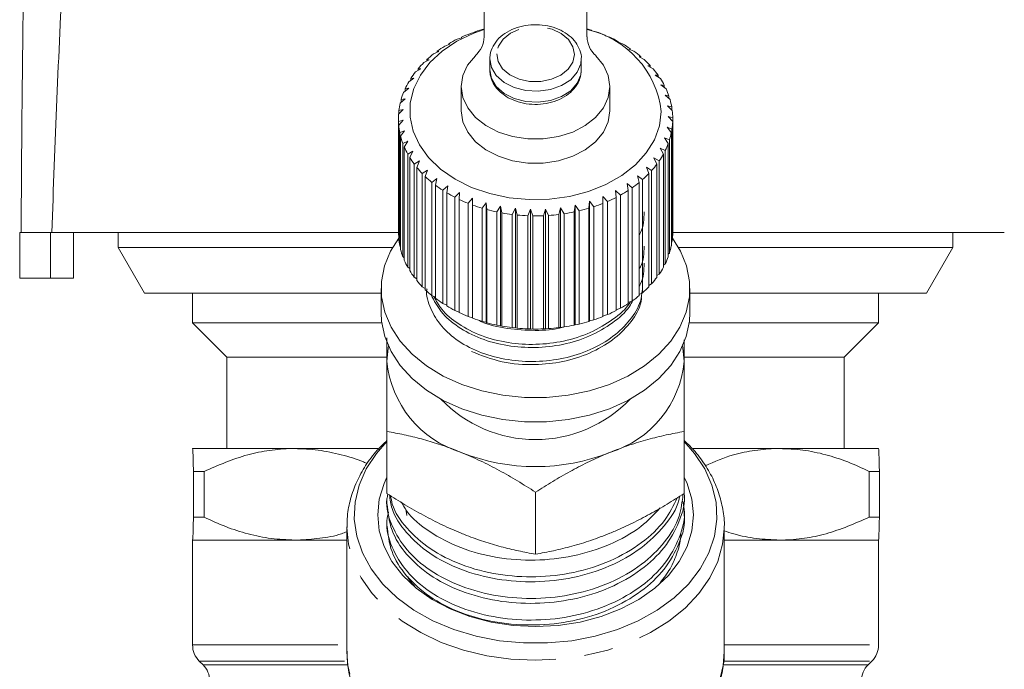
# Model space of a CAD drawing. Units: millimetres. Extents: x -43 to 594, y 5 to 330.
# Drawn here: x -43 to 0, y 246 to 274 of the extents above; entities that cross this region are included whole.
import ezdxf

# ---------------------------------------------------------------- set-up
doc = ezdxf.new("R2010")
doc.units = ezdxf.units.MM
doc.linetypes.add('PHANTOM', pattern=[12.7, 6.35, -1.27, 1.27, -1.27, 1.27, -1.27])

msp = doc.modelspace()

# ---------------------------------------------------------------- linework, layer by layer
at = {"color": 7, "linetype": 'Continuous', "lineweight": 15}
for p, q in [((-22.495, 273.511), (-22.495, 283.706)), ((-17.995, 283.706), (-17.995, 273.511)), ((-23.472, 273.467), (-23.678, 273.397)), ((-23.487, 273.488), (-23.472, 273.467)), ((-23.487, 273.462), (-23.487, 273.488)), ((-22.901, 273.705), (-23.094, 273.651)), ((-22.89, 273.726), (-22.901, 273.705)), ((-17.784, 273.773), (-17.804, 273.793)), ((-17.596, 273.725), (-17.784, 273.773)), ((-17.201, 273.551), (-17.195, 273.571)), ((-16.999, 273.486), (-17.201, 273.551)), ((-17.195, 273.571), (-17.195, 273.548)), ((-24, 273.185), (-24.216, 273.098)), ((-24.041, 273.203), (-24, 273.185)), ((-24.041, 273.168), (-24.041, 273.203)), ((-16.658, 273.282), (-16.626, 273.302)), ((-16.445, 273.201), (-16.658, 273.282)), ((-16.626, 273.302), (-16.626, 273.27)), ((-24.479, 272.862), (-24.703, 272.757)), ((-24.546, 272.876), (-24.479, 272.862)), ((-24.546, 272.83), (-24.546, 272.876)), ((-16.162, 272.972), (-16.104, 272.988)), ((-15.94, 272.874), (-16.162, 272.972)), ((-16.104, 272.988), (-16.104, 272.946)), ((-15.719, 272.624), (-15.636, 272.634)), ((-15.492, 272.508), (-15.719, 272.624)), ((-15.636, 272.634), (-15.636, 272.581)), ((-24.903, 272.502), (-25.132, 272.379)), ((-24.995, 272.51), (-24.903, 272.502)), ((-24.995, 272.453), (-24.995, 272.51)), ((-22.245, 272.534), (-22.245, 272.053)), ((-18.245, 272.053), (-18.245, 272.534)), ((-15.335, 272.243), (-15.228, 272.245)), ((-15.106, 272.108), (-15.335, 272.243)), ((-15.228, 272.245), (-15.228, 272.18)), ((-25.267, 272.111), (-25.497, 271.969)), ((-25.382, 272.11), (-25.267, 272.111)), ((-25.382, 272.04), (-25.382, 272.11)), ((-15.015, 271.833), (-14.885, 271.825)), ((-14.786, 271.679), (-15.015, 271.833)), ((-14.885, 271.825), (-14.885, 271.746)), ((-25.565, 271.692), (-25.793, 271.533)), ((-25.702, 271.682), (-25.565, 271.692)), ((-25.702, 271.597), (-25.702, 271.682)), ((-23.495, 271.332), (-23.495, 270.271)), ((-16.995, 270.271), (-16.995, 271.332)), ((-14.763, 271.4), (-14.613, 271.381)), ((-14.538, 271.228), (-14.763, 271.4)), ((-14.613, 271.381), (-14.613, 271.285)), ((-25.793, 271.253), (-26.017, 271.075)), ((-25.95, 271.23), (-25.793, 271.253)), ((-25.95, 271.128), (-25.95, 271.23)), ((-14.583, 270.949), (-14.414, 270.918)), ((-14.364, 270.759), (-14.583, 270.949)), ((-14.414, 270.918), (-14.414, 270.802)), ((-25.95, 270.798), (-26.166, 270.602)), ((-26.125, 270.762), (-25.95, 270.798)), ((-26.125, 270.639), (-26.125, 270.762)), ((-14.476, 270.487), (-14.29, 270.441)), ((-14.266, 270.28), (-14.476, 270.487)), ((-14.29, 270.441), (-14.29, 270.303)), ((-26.032, 270.333), (-26.238, 270.12)), ((-26.222, 270.282), (-26.032, 270.333)), ((-26.222, 270.136), (-26.222, 270.282)), ((-14.445, 270.019), (-14.245, 269.958)), ((-14.247, 269.795), (-14.445, 270.019)), ((-26.245, 269.918), (-26.245, 264.968)), ((-26.242, 269.798), (-26.038, 269.865)), ((-26.242, 264.848), (-26.242, 269.798)), ((-26.038, 269.865), (-26.231, 269.636)), ((-26.231, 269.636), (-26.231, 264.686)), ((-14.247, 264.846), (-14.247, 269.795)), ((-14.245, 269.958), (-14.245, 265.008)), ((-26.184, 269.315), (-25.969, 269.399)), ((-26.184, 264.366), (-26.184, 269.315)), ((-25.969, 269.399), (-26.147, 269.155)), ((-26.147, 269.155), (-26.147, 264.205)), ((-14.489, 269.552), (-14.278, 269.474)), ((-14.306, 269.313), (-14.489, 269.552)), ((-14.306, 264.363), (-14.306, 269.313)), ((-14.278, 269.474), (-14.278, 264.524)), ((-26.048, 268.841), (-25.825, 268.942)), ((-26.048, 263.891), (-26.048, 268.841)), ((-25.825, 268.942), (-25.985, 268.684)), ((-14.608, 269.091), (-14.388, 268.996)), ((-14.442, 268.838), (-14.608, 269.091)), ((-14.442, 263.888), (-14.442, 268.838)), ((-14.388, 268.996), (-14.388, 264.046)), ((-25.985, 268.684), (-25.985, 263.735)), ((-25.836, 268.38), (-25.609, 268.5)), ((-25.836, 263.43), (-25.836, 268.38)), ((-25.609, 268.5), (-25.749, 268.23)), ((-14.801, 268.643), (-14.575, 268.53)), ((-14.654, 268.377), (-14.801, 268.643)), ((-14.654, 263.428), (-14.654, 268.377)), ((-14.575, 268.53), (-14.575, 263.58)), ((-25.749, 268.23), (-25.749, 263.28)), ((-25.552, 267.939), (-25.322, 268.077)), ((-25.552, 262.989), (-25.552, 267.939)), ((-25.322, 268.077), (-25.441, 267.797)), ((-15.065, 268.214), (-14.836, 268.082)), ((-14.939, 267.937), (-15.065, 268.214)), ((-14.939, 262.987), (-14.939, 267.937)), ((-14.836, 268.082), (-14.836, 263.132)), ((-25.441, 267.797), (-25.441, 262.847)), ((-25.199, 267.524), (-24.97, 267.681)), ((-25.199, 262.574), (-25.199, 267.524)), ((-24.97, 267.681), (-25.065, 267.392)), ((-15.791, 267.432), (-15.564, 267.263)), ((-15.711, 267.138), (-15.791, 267.432)), ((-15.396, 267.808), (-15.167, 267.658)), ((-15.293, 267.522), (-15.396, 267.808)), ((-15.293, 262.572), (-15.293, 267.522)), ((-15.167, 267.658), (-15.167, 262.708)), ((-25.065, 267.392), (-25.065, 262.442)), ((-24.78, 267.141), (-24.556, 267.316)), ((-24.78, 262.191), (-24.78, 267.141)), ((-24.556, 267.316), (-24.627, 267.02)), ((-24.627, 267.02), (-24.627, 262.07)), ((-24.303, 266.793), (-24.085, 266.986)), ((-24.085, 266.986), (-24.131, 266.685)), ((-16.243, 267.09), (-16.023, 266.903)), ((-16.189, 266.791), (-16.243, 267.09)), ((-15.711, 262.189), (-15.711, 267.138)), ((-15.564, 267.263), (-15.564, 262.313)), ((-24.303, 261.843), (-24.303, 266.793)), ((-24.131, 266.685), (-24.131, 261.736)), ((-23.773, 266.486), (-23.565, 266.697)), ((-23.565, 266.697), (-23.585, 266.393)), ((-16.748, 266.787), (-16.536, 266.583)), ((-16.719, 266.485), (-16.748, 266.787)), ((-16.536, 266.583), (-16.536, 261.633)), ((-16.189, 261.841), (-16.189, 266.791)), ((-16.023, 266.903), (-16.023, 261.953)), ((-23.773, 261.537), (-23.773, 266.486)), ((-23.585, 266.393), (-23.585, 261.444)), ((-23.197, 266.224), (-23.001, 266.451)), ((-23.197, 261.274), (-23.197, 266.224)), ((-23.001, 266.451), (-22.995, 266.147)), ((-23.001, 261.218), (-23.001, 266.451)), ((-22.995, 266.147), (-22.995, 261.197)), ((-22.582, 266.01), (-22.401, 266.252)), ((-22.401, 266.252), (-22.369, 265.95)), ((-22.401, 261.02), (-22.401, 266.252)), ((-18.556, 265.847), (-18.506, 266.147)), ((-18.506, 266.147), (-18.337, 265.895)), ((-18.506, 260.914), (-18.506, 266.147)), ((-17.911, 266.009), (-17.887, 266.312)), ((-17.887, 266.312), (-17.701, 266.075)), ((-17.887, 261.08), (-17.887, 266.312)), ((-17.298, 266.527), (-17.098, 266.305)), ((-17.296, 266.223), (-17.298, 266.527)), ((-17.296, 261.273), (-17.296, 266.223)), ((-17.098, 266.305), (-17.098, 261.356)), ((-16.719, 261.535), (-16.719, 266.485)), ((-22.582, 261.061), (-22.582, 266.01)), ((-22.369, 265.95), (-22.369, 261)), ((-21.937, 265.847), (-21.774, 266.103)), ((-21.937, 260.898), (-21.937, 265.847)), ((-21.774, 266.103), (-21.715, 265.805)), ((-21.774, 260.871), (-21.774, 266.103)), ((-21.715, 265.805), (-21.715, 260.855)), ((-21.27, 265.738), (-21.126, 266.006)), ((-21.27, 260.788), (-21.27, 265.738)), ((-21.126, 266.006), (-21.043, 265.713)), ((-21.126, 260.773), (-21.126, 266.006)), ((-21.043, 265.713), (-21.043, 260.763)), ((-20.589, 265.682), (-20.467, 265.961)), ((-20.589, 260.732), (-20.589, 265.682)), ((-20.467, 265.961), (-20.36, 265.676)), ((-20.467, 260.728), (-20.467, 265.961)), ((-19.904, 265.682), (-19.805, 265.97)), ((-19.904, 260.732), (-19.904, 265.682)), ((-19.805, 265.97), (-19.675, 265.694)), ((-19.805, 260.737), (-19.805, 265.97)), ((-19.675, 265.694), (-19.675, 260.745)), ((-19.223, 265.737), (-19.148, 266.032)), ((-19.223, 260.787), (-19.223, 265.737)), ((-19.148, 266.032), (-18.998, 265.768)), ((-19.148, 260.799), (-19.148, 266.032)), ((-18.998, 265.768), (-18.998, 260.818)), ((-18.556, 260.897), (-18.556, 265.847)), ((-18.337, 265.895), (-18.337, 260.946)), ((-17.911, 261.06), (-17.911, 266.009)), ((-17.701, 266.075), (-17.701, 261.126)), ((-20.36, 265.676), (-20.36, 260.726)), ((-42.805, 264.949), (-42.805, 262.949)), ((-41.458, 264.949), (-42.805, 264.949)), ((-41.884, 264.953), (-41.745, 264.954)), ((-41.458, 264.949), (-26.245, 264.949)), ((-41.458, 262.949), (-41.458, 264.949)), ((-41.458, 264.949), (-41.458, 264.949)), ((-40.458, 262.949), (-40.458, 264.949)), ((-38.495, 264.949), (-38.495, 264.299)), ((-26.231, 264.837), (-26.242, 264.848)), ((-14.295, 264.949), (0.255, 264.949)), ((-14.245, 265.008), (-14.247, 265.005)), ((-1.995, 264.299), (-1.995, 264.949)), ((-14.278, 264.524), (-14.306, 264.497)), ((-38.495, 264.299), (-37.34, 262.299)), ((-26.493, 264.299), (-38.495, 264.299)), ((-26.147, 264.331), (-26.184, 264.366)), ((-14.388, 264.046), (-14.442, 264)), ((-1.995, 264.299), (-13.996, 264.299)), ((-3.149, 262.299), (-1.995, 264.299)), ((-25.985, 263.84), (-26.048, 263.891)), ((-14.575, 263.58), (-14.654, 263.521)), ((-25.749, 263.368), (-25.836, 263.43)), ((-14.836, 263.132), (-14.939, 263.064)), ((-41.458, 262.949), (-42.805, 262.949)), ((-40.458, 262.949), (-41.458, 262.949)), ((-25.441, 262.92), (-25.552, 262.989)), ((-15.167, 262.708), (-15.293, 262.635)), ((-26.995, 262.299), (-37.34, 262.299)), ((-35.245, 262.299), (-35.245, 260.999)), ((-26.995, 262.493), (-26.995, 261.433)), ((-25.065, 262.501), (-25.199, 262.574)), ((-15.564, 262.313), (-15.711, 262.24)), ((-13.495, 261.433), (-13.495, 262.493)), ((-3.149, 262.299), (-13.495, 262.299)), ((-5.245, 260.999), (-5.245, 262.299)), ((-24.627, 262.117), (-24.78, 262.191)), ((-24.131, 261.772), (-24.303, 261.843)), ((-16.023, 261.953), (-16.189, 261.881)), ((-23.585, 261.471), (-23.773, 261.537)), ((-16.536, 261.633), (-16.719, 261.565)), ((-35.245, 260.999), (-33.745, 259.499)), ((-26.967, 260.999), (-35.245, 260.999)), ((-23.001, 261.218), (-23.197, 261.274)), ((-22.995, 261.197), (-23.001, 261.218)), ((-22.401, 261.02), (-22.582, 261.061)), ((-22.369, 261), (-22.401, 261.02)), ((-18.337, 260.946), (-18.506, 260.914)), ((-17.887, 261.08), (-17.911, 261.06)), ((-17.701, 261.126), (-17.887, 261.08)), ((-17.098, 261.356), (-17.296, 261.295)), ((-5.245, 260.999), (-13.523, 260.999)), ((-6.745, 259.499), (-5.245, 260.999)), ((-21.774, 260.871), (-21.937, 260.898)), ((-21.715, 260.855), (-21.774, 260.871)), ((-21.126, 260.773), (-21.27, 260.788)), ((-21.043, 260.763), (-21.126, 260.773)), ((-20.467, 260.728), (-20.589, 260.732)), ((-20.36, 260.726), (-20.467, 260.728)), ((-19.805, 260.737), (-19.904, 260.732)), ((-19.675, 260.745), (-19.805, 260.737)), ((-19.148, 260.799), (-19.223, 260.787)), ((-18.998, 260.818), (-19.148, 260.799)), ((-18.506, 260.914), (-18.556, 260.897)), ((-33.745, 259.499), (-33.745, 255.499)), ((-26.777, 259.499), (-33.745, 259.499)), ((-6.745, 259.499), (-13.719, 259.499)), ((-6.745, 255.499), (-6.745, 259.499)), ((-26.745, 253.533), (-26.745, 256.247)), ((-13.745, 253.533), (-13.745, 256.247)), ((-35.245, 255.499), (-35.245, 255.498)), ((-35.244, 255.499), (-35.245, 255.494)), ((-30.78, 255.499), (-35.244, 255.499)), ((-27.126, 255.499), (-30.78, 255.499)), ((-9.568, 255.499), (-13.359, 255.499)), ((-5.245, 255.499), (-9.568, 255.499)), ((-5.244, 255.498), (-5.245, 255.499)), ((-34.743, 254.499), (-35.207, 254.499)), ((-35.207, 252.499), (-35.207, 254.499)), ((-34.743, 254.499), (-34.743, 252.499)), ((-5.657, 252.499), (-5.657, 254.499)), ((-5.208, 254.499), (-5.657, 254.499)), ((-5.208, 254.499), (-5.208, 252.499)), ((-26.745, 253.307), (-26.745, 253.092)), ((-20.245, 250.879), (-20.245, 253.593)), ((-13.745, 252.619), (-13.745, 252.834)), ((-34.743, 252.499), (-35.207, 252.499)), ((-26.745, 252.361), (-26.745, 252.146)), ((-5.208, 252.499), (-5.657, 252.499)), ((-28.495, 252.076), (-28.495, 246.609)), ((-11.995, 252.076), (-11.996, 251.983)), ((-11.995, 246.609), (-11.995, 252.076)), ((-35.245, 251.503), (-35.244, 251.499)), ((-35.245, 251.499), (-35.245, 246.913)), ((-35.245, 251.499), (-35.245, 251.499)), ((-35.245, 251.499), (-28.495, 251.499)), ((-30.78, 251.499), (-35.244, 251.499)), ((-28.495, 251.499), (-30.78, 251.499)), ((-11.995, 251.499), (-5.245, 251.499)), ((-9.568, 251.499), (-11.995, 251.499)), ((-5.245, 251.499), (-9.568, 251.499)), ((-5.245, 246.913), (-5.245, 251.499)), ((-5.245, 251.499), (-5.244, 251.499)), ((-34.952, 246.206), (-34.787, 246.042)), ((-5.702, 246.042), (-5.537, 246.206))]:
    msp.add_line(p, q, dxfattribs=at)
at = {"color": 8, "linetype": 'PHANTOM', "lineweight": 0}
for p, q in [((-25.925, 252.843), (-25.872, 252.578)), ((-35.245, 246.913), (-28.495, 246.913)), ((-11.995, 246.913), (-5.245, 246.913)), ((-34.952, 246.206), (-28.515, 246.206)), ((-34.787, 246.042), (-28.486, 246.042)), ((-12.002, 246.042), (-5.702, 246.042)), ((-11.99, 246.206), (-5.537, 246.206))]:
    msp.add_line(p, q, dxfattribs=at)
at = {"color": 8, "linetype": 'PHANTOM', "lineweight": 0, "flags": 128}
for points in [[(-21.945, 272.758), (-21.88, 272.419), (-21.684, 272.106), (-21.37, 271.845), (-20.966, 271.658), (-20.503, 271.558), (-20.019, 271.555), (-19.553, 271.648), (-19.144, 271.83), (-18.823, 272.087), (-18.618, 272.396), (-18.545, 272.735), (-18.609, 273.074), (-18.806, 273.386), (-19.119, 273.647), (-19.523, 273.835), (-19.986, 273.934), (-20.47, 273.938), (-20.936, 273.845), (-21.345, 273.662), (-21.666, 273.406), (-21.871, 273.096), (-21.945, 272.758)], [(-22.244, 272.548), (-22.176, 272.166), (-21.963, 271.811), (-21.624, 271.51), (-21.182, 271.285), (-20.671, 271.152), (-20.128, 271.122), (-19.593, 271.197), (-19.107, 271.371), (-18.706, 271.631), (-18.418, 271.958), (-18.266, 272.328), (-18.245, 272.545)], [(-22.244, 272.067), (-22.176, 271.685), (-21.963, 271.33), (-21.624, 271.029), (-21.182, 270.804), (-20.671, 270.671), (-20.128, 270.641), (-19.593, 270.716), (-19.107, 270.89), (-18.706, 271.15), (-18.418, 271.477), (-18.266, 271.847), (-18.245, 272.053)], [(-20.245, 246.242), (-21.321, 246.292), (-22.38, 246.441), (-23.402, 246.686), (-24.37, 247.024), (-25.267, 247.448), (-26.078, 247.951), (-26.79, 248.525), (-27.389, 249.159), (-27.867, 249.844), (-28.213, 250.566), (-28.424, 251.315), (-28.494, 252.047)], [(-11.996, 251.983), (-12.065, 251.315), (-12.276, 250.566), (-12.623, 249.844), (-13.1, 249.159), (-13.699, 248.525), (-14.411, 247.951), (-15.222, 247.448), (-16.12, 247.024), (-17.087, 246.686), (-18.109, 246.441), (-19.168, 246.292), (-20.245, 246.242)], [(-22.754, 241.051), (-23.742, 241.325), (-24.673, 241.687), (-25.53, 242.129), (-26.299, 242.646), (-26.969, 243.229), (-27.527, 243.867), (-27.964, 244.551), (-28.274, 245.269), (-28.451, 246.009), (-28.495, 246.609)], [(-11.995, 246.609), (-12.038, 246.009), (-12.215, 245.269), (-12.525, 244.551), (-12.962, 243.867), (-13.52, 243.229), (-14.19, 242.646), (-14.959, 242.129), (-15.816, 241.687), (-16.747, 241.325), (-17.735, 241.051)]]:
    msp.add_lwpolyline(points, dxfattribs=at)
at = {"color": 7, "linetype": 'Continuous', "lineweight": 15, "flags": 128}
for points in [[(-14.745, 270.234), (-14.825, 269.61), (-15.045, 269.004), (-15.4, 268.431), (-15.88, 267.905), (-16.473, 267.44), (-17.164, 267.049), (-17.935, 266.742), (-18.766, 266.525), (-19.635, 266.406), (-20.52, 266.387), (-21.397, 266.469), (-22.245, 266.649), (-23.041, 266.922), (-23.764, 267.283), (-24.397, 267.721), (-24.922, 268.225), (-25.325, 268.782), (-25.597, 269.377), (-25.731, 269.996), (-25.722, 270.622), (-25.572, 271.239), (-25.283, 271.831), (-24.864, 272.382), (-24.326, 272.879), (-23.681, 273.308), (-22.948, 273.658), (-22.495, 273.82)], [(-17.614, 272.681), (-17.275, 272.265), (-17.065, 271.808), (-16.995, 271.331), (-17.066, 270.853), (-17.276, 270.396), (-17.616, 269.981), (-18.071, 269.624), (-18.62, 269.342), (-19.241, 269.146), (-19.905, 269.047), (-20.584, 269.047), (-21.249, 269.146), (-21.869, 269.342), (-22.419, 269.624), (-22.873, 269.981), (-23.213, 270.396), (-23.423, 270.853), (-23.495, 271.331), (-23.424, 271.808), (-23.215, 272.265), (-22.876, 272.681)], [(-16.995, 270.271), (-16.995, 270.27), (-17.066, 269.792), (-17.276, 269.336), (-17.616, 268.92), (-18.071, 268.563), (-18.62, 268.281), (-19.241, 268.086), (-19.905, 267.986), (-20.584, 267.986), (-21.249, 268.086), (-21.869, 268.281), (-22.419, 268.563), (-22.873, 268.92), (-23.213, 269.336), (-23.423, 269.792), (-23.495, 270.27), (-23.495, 270.271)], [(-26.231, 264.698), (-26.582, 264.137), (-26.847, 263.485), (-26.98, 262.812), (-26.975, 262.133), (-26.835, 261.461), (-26.561, 260.81), (-26.159, 260.193), (-25.638, 259.623), (-25.007, 259.111), (-24.28, 258.667), (-23.471, 258.301), (-22.597, 258.02), (-21.675, 257.829), (-20.725, 257.732), (-19.764, 257.732), (-18.814, 257.829), (-17.892, 258.02), (-17.018, 258.301), (-16.209, 258.667), (-15.482, 259.111), (-14.851, 259.623), (-14.33, 260.193), (-13.928, 260.81), (-13.654, 261.461), (-13.514, 262.133), (-13.51, 262.812), (-13.642, 263.485), (-13.908, 264.137), (-14.257, 264.697)], [(-26.995, 261.433), (-26.975, 261.072), (-26.835, 260.4), (-26.561, 259.749), (-26.159, 259.133), (-25.638, 258.562), (-25.007, 258.05), (-24.28, 257.606), (-23.471, 257.24), (-22.597, 256.959), (-21.675, 256.768), (-20.725, 256.672), (-19.764, 256.672), (-18.814, 256.768), (-17.892, 256.959), (-17.018, 257.24), (-16.209, 257.606), (-15.482, 258.05), (-14.851, 258.562), (-14.33, 259.133), (-13.928, 259.749), (-13.654, 260.4), (-13.514, 261.072), (-13.495, 261.433)], [(-26.745, 259.311), (-26.689, 259.911), (-26.675, 259.982)], [(-13.814, 259.982), (-13.8, 259.911), (-13.745, 259.311)], [(-13.745, 255.807), (-13.289, 255.289), (-12.843, 254.609), (-12.53, 253.894), (-12.353, 253.155), (-12.318, 252.406), (-12.424, 251.661), (-12.67, 250.932), (-13.05, 250.233), (-13.56, 249.576), (-14.188, 248.973), (-14.925, 248.434), (-15.756, 247.97), (-16.668, 247.588), (-17.643, 247.296), (-18.665, 247.098), (-19.715, 246.998), (-20.774, 246.998), (-21.824, 247.098), (-22.846, 247.296), (-23.822, 247.588), (-24.733, 247.97), (-25.565, 248.434), (-26.301, 248.973), (-26.93, 249.576), (-27.439, 250.233), (-27.82, 250.932), (-28.065, 251.661), (-28.171, 252.406), (-28.136, 253.155), (-27.96, 253.894), (-27.646, 254.609), (-27.2, 255.289), (-26.745, 255.807)], [(-20.245, 247.711), (-21.227, 247.761), (-22.19, 247.909), (-23.113, 248.153), (-23.978, 248.486), (-24.766, 248.904), (-25.463, 249.396), (-26.053, 249.954), (-26.525, 250.566), (-26.87, 251.218), (-27.079, 251.899), (-27.149, 252.594), (-27.079, 253.289), (-26.87, 253.969), (-26.745, 254.241)], [(-13.735, 254.222), (-13.62, 253.969), (-13.41, 253.289), (-13.34, 252.594), (-13.41, 251.899), (-13.62, 251.218), (-13.964, 250.566), (-14.436, 249.954), (-15.026, 249.396), (-15.723, 248.904), (-16.512, 248.486), (-17.376, 248.153), (-18.299, 247.909), (-19.262, 247.761), (-20.245, 247.711)]]:
    msp.add_lwpolyline(points, dxfattribs=at)
at = {"color": 7, "linetype": 'Continuous', "lineweight": 15}
for centre, radius, start, end in [((-20.637, 267.208), 6.896, 110.8725, 114.4062), ((-20.446, 266.684), 7.454, 105.7882, 109.1431), ((-23.66, 273.544), 1.166, 312.2957, 358.41), ((-20.066, 266.608), 7.533, 72.5224, 74.0397), ((-18.875, 269.756), 4.158, 6.5876, 77.7698), ((-16.829, 273.544), 1.166, 181.59, 227.7043), ((-19.923, 267.03), 7.088, 67.3608, 70.8303), ((-19.682, 267.58), 6.487, 61.8849, 65.5657), ((-21.229, 268.31), 5.644, 121.9578, 125.9966), ((-20.901, 267.765), 6.28, 116.2377, 119.9989), ((-19.374, 268.134), 5.853, 56.029, 59.9709), ((-21.602, 268.804), 5.024, 128.1081, 132.4726), ((-19.013, 268.649), 5.224, 49.7184, 53.9705), ((-21.996, 269.217), 4.453, 134.7599, 139.4901), ((-18.623, 269.091), 4.634, 42.8852, 47.4912), ((-22.38, 269.532), 3.956, 141.9707, 147.0891), ((-18.232, 269.44), 4.11, 35.48, 40.4696), ((-22.724, 269.744), 3.553, 149.7684, 155.2674), ((-17.872, 269.685), 3.674, 27.489, 32.8658), ((-22.996, 269.862), 3.255, 158.1322, 163.9616), ((-17.573, 269.832), 3.341, 18.9533, 24.6824), ((-23.175, 269.91), 3.07, 166.9745, 173.0356), ((-17.362, 269.9), 3.118, 9.9849, 15.9835), ((-23.243, 269.918), 3.002, 176.1344, 182.2875), ((-17.256, 269.917), 3.011, 0.7664, 6.9063), ((-23.195, 269.923), 3.05, 185.3932, 191.4808), ((-17.266, 269.919), 3.021, 351.5274, 357.6538), ((-23.034, 269.961), 3.215, 194.5133, 200.3905), ((-17.391, 269.942), 3.148, 342.5019, 348.4625), ((-17.619, 270.022), 3.39, 333.8833, 339.5568), ((-22.776, 270.066), 3.494, 203.284, 208.8442), ((-17.93, 270.185), 3.742, 325.7961, 331.1081), ((-22.443, 270.26), 3.88, 211.5567, 216.7415), ((-18.298, 270.448), 4.194, 318.2928, 323.2158), ((-22.063, 270.557), 4.362, 219.256, 224.0514), ((-18.691, 270.814), 4.731, 311.3673, 315.9104), ((-21.669, 270.955), 4.923, 226.3708, 230.7951), ((-21.29, 271.437), 5.536, 232.935, 237.0261), ((-19.078, 271.27), 5.33, 304.9745, 309.1705), ((-20.953, 271.976), 6.172, 239.0092, 242.8142), ((-19.431, 271.794), 5.962, 299.0487, 302.9425), ((-20.677, 272.534), 6.794, 244.6657, 248.2346), ((-20.473, 273.067), 7.365, 249.9797, 253.3618), ((-19.957, 272.897), 7.185, 288.2997, 291.738), ((-19.728, 272.351), 6.593, 293.5154, 297.1567), ((-20.341, 273.531), 7.847, 255.0248, 258.2667), ((-20.271, 273.886), 8.209, 259.8705, 263.0163), ((-20.247, 274.101), 8.426, 264.5825, 267.6742), ((-20.245, 274.156), 8.481, 269.2235, 272.3017), ((-20.238, 274.047), 8.372, 273.8543, 276.9593), ((-20.201, 273.783), 8.105, 278.5356, 281.7083), ((-20.112, 273.388), 7.7, 283.3292, 286.6122), ((-23.244, 264.968), 3.001, 180.0002, 182.288), ((-17.266, 264.969), 3.021, 351.5274, 357.6538), ((-23.195, 264.973), 3.05, 185.3932, 191.4808), ((-23.034, 265.011), 3.215, 194.5133, 200.3905), ((-17.391, 264.993), 3.148, 342.5019, 348.4625), ((-22.776, 265.116), 3.494, 203.284, 208.8442), ((-17.619, 265.072), 3.39, 333.8833, 339.5568), ((-22.443, 265.311), 3.88, 211.5567, 216.7415), ((-17.93, 265.235), 3.742, 325.7961, 331.1081), ((-22.063, 265.608), 4.362, 219.256, 224.0514), ((-18.298, 265.498), 4.194, 318.2928, 323.2158), ((-21.669, 266.005), 4.923, 226.3708, 230.7951), ((-18.691, 265.864), 4.731, 311.3673, 315.9104), ((-21.29, 266.487), 5.536, 232.935, 237.0261), ((-19.431, 266.845), 5.962, 299.0487, 302.9425), ((-19.078, 266.321), 5.33, 304.9745, 309.1705), ((-20.953, 267.026), 6.172, 239.0092, 242.8142), ((-20.677, 267.584), 6.794, 244.6657, 248.2346), ((-19.728, 267.401), 6.593, 293.5154, 297.1567), ((-20.473, 268.117), 7.365, 249.9797, 253.3618), ((-20.341, 268.581), 7.847, 255.0248, 258.2667), ((-20.112, 268.438), 7.7, 283.3292, 286.6122), ((-19.957, 267.947), 7.185, 288.2997, 291.738), ((-20.271, 268.936), 8.209, 259.8705, 263.0163), ((-20.247, 269.151), 8.426, 264.5825, 267.6742), ((-20.245, 269.207), 8.481, 269.2235, 272.3017), ((-20.238, 269.097), 8.372, 273.8543, 276.9593), ((-20.201, 268.833), 8.105, 278.5356, 281.7083), ((-22.151, 259.745), 4.614, 185.3927, 253.0703), ((-18.338, 259.745), 4.614, 286.9297, 354.6073), ((-20.245, 261.618), 5.725, 223.7224, 316.2776), ((-20.245, 263.547), 8.836, 248.419, 291.581), ((-34.245, 246.913), 1, 180, 225), ((-6.245, 246.913), 1, 315, 0), ((-35.495, 245.335), 1, 0, 45), ((-4.995, 245.335), 1, 135, 180)]:
    msp.add_arc(centre, radius, start, end, dxfattribs=at)
for points, knots in [([(-41.503, 303.189), (-41.721, 299.636), (-42.22, 291.495), (-42.648, 278.744), (-42.712, 269.548), (-42.745, 264.949)], [0, 0, 0, 0, 0.279089, 0.639404, 1, 1, 1, 1]), ([(-41.401, 264.955), (-41.258, 268.835), (-40.971, 276.595), (-40.417, 284.34), (-40.14, 288.212)], [0, 0, 0, 0, 0.500011, 1, 1, 1, 1]), ([(-18.245, 272.545), (-18.245, 272.546), (-18.225, 272.672), (-18.301, 272.925), (-18.472, 273.27), (-18.761, 273.568), (-19.136, 273.806), (-19.584, 273.969), (-20.074, 274.046), (-20.578, 274.031), (-21.063, 273.924), (-21.5, 273.728), (-21.861, 273.452), (-22.118, 273.111), (-22.23, 272.796), (-22.241, 272.607), (-22.244, 272.55)], [0, 0, 0, 0, 0.000532, 0.077371, 0.153533, 0.230942, 0.310432, 0.391364, 0.472838, 0.554506, 0.63648, 0.718904, 0.801821, 0.884421, 0.965125, 1, 1, 1, 1]), ([(-22.244, 272.069), (-22.241, 271.993), (-22.232, 271.792), (-22.115, 271.477), (-21.878, 271.155), (-21.543, 270.887), (-21.128, 270.686), (-20.654, 270.566), (-20.152, 270.537), (-19.655, 270.6), (-19.191, 270.754), (-18.79, 270.993), (-18.481, 271.305), (-18.279, 271.671), (-18.256, 271.935), (-18.245, 272.064)], [0, 0, 0, 0, 0.045885, 0.121219, 0.196976, 0.274624, 0.354112, 0.434538, 0.51522, 0.596137, 0.677426, 0.759225, 0.84123, 0.922162, 1, 1, 1, 1]), ([(-15.497, 265.848), (-15.503, 265.538), (-15.511, 265.192), (-15.693, 264.88), (-15.711, 264.848)], [0, 0, 0, 0, 0.897917, 1, 1, 1, 1]), ([(-41.401, 264.955), (-41.668, 264.954), (-42.202, 264.952), (-42.654, 264.949), (-42.714, 264.949), (-42.745, 264.949)], [0, 0, 0, 0, 0.333344, 0.666651, 1, 1, 1, 1]), ([(-15.497, 264.352), (-15.503, 264.041), (-15.511, 263.695), (-15.693, 263.383), (-15.711, 263.351)], [0, 0, 0, 0, 0.897917, 1, 1, 1, 1]), ([(-15.497, 263.603), (-15.503, 263.293), (-15.511, 262.947), (-15.693, 262.635), (-15.711, 262.603)], [0, 0, 0, 0, 0.897917, 1, 1, 1, 1]), ([(-15.575, 262.417), (-15.594, 262.261), (-15.65, 261.806), (-16.087, 261.107), (-16.826, 260.374), (-17.826, 259.794), (-18.991, 259.418), (-20.227, 259.272), (-21.463, 259.353), (-22.633, 259.656), (-23.633, 260.165), (-24.401, 260.835), (-24.854, 261.616), (-25.049, 262.189), (-24.993, 262.477), (-24.992, 262.481)], [0, 0, 0, 0, 0.044958, 0.130295, 0.215632, 0.303988, 0.392343, 0.47768, 0.563017, 0.651373, 0.739728, 0.825065, 0.910402, 0.998758, 1, 1, 1, 1]), ([(-24.81, 262.217), (-24.681, 261.967), (-24.416, 261.454), (-23.656, 260.795), (-22.665, 260.279), (-21.498, 259.97), (-20.263, 259.883), (-19.027, 260.022), (-17.853, 260.39), (-16.868, 260.971), (-16.23, 261.522), (-16.034, 261.891), (-15.986, 261.981)], [0, 0, 0, 0, 0.101218, 0.207372, 0.31728, 0.427189, 0.533343, 0.639497, 0.749406, 0.859315, 0.965469, 1, 1, 1, 1]), ([(-16.094, 261.922), (-16.103, 261.906), (-16.265, 261.613), (-16.85, 261.129), (-17.82, 260.54), (-18.992, 260.167), (-20.226, 260.02), (-21.463, 260.101), (-22.634, 260.404), (-23.628, 260.915), (-24.344, 261.514), (-24.585, 261.96), (-24.686, 262.145)], [0, 0, 0, 0, 0.006727, 0.118924, 0.23509, 0.351255, 0.463453, 0.57565, 0.691815, 0.807981, 0.920178, 1, 1, 1, 1]), ([(-23.051, 259.745), (-22.615, 259.574), (-21.758, 259.238), (-20.341, 259.128), (-19.026, 259.273), (-17.858, 259.643), (-16.851, 260.218), (-16.108, 260.948), (-15.681, 261.597), (-15.622, 262.001), (-15.607, 262.109)], [0, 0, 0, 0, 0.157532, 0.309892, 0.43693, 0.568461, 0.699992, 0.827029, 0.954067, 1, 1, 1, 1]), ([(-22.72, 261.106), (-22.692, 261.092), (-22.334, 260.903), (-21.483, 260.726), (-20.274, 260.644), (-19.419, 260.689), (-19.033, 260.812), (-19.023, 260.815)], [0, 0, 0, 0, 0.028104, 0.356699, 0.674069, 0.991439, 1, 1, 1, 1]), ([(-26.745, 259.311), (-26.745, 259.477), (-26.745, 259.811), (-26.745, 260.147), (-26.745, 260.312), (-26.745, 260.335)], [0, 0, 0, 0, 0.461727, 0.925279, 1, 1, 1, 1]), ([(-13.745, 260.249), (-13.745, 260.106), (-13.745, 259.811), (-13.745, 259.481), (-13.745, 259.311)], [0, 0, 0, 0, 0.4830629, 1, 1, 1, 1]), ([(-26.745, 256.247), (-26.745, 256.453), (-26.745, 256.865), (-26.745, 257.465), (-26.745, 258.048), (-26.745, 258.675), (-26.745, 259.08), (-26.745, 259.311)], [0, 0, 0, 0, 0.186076, 0.372474, 0.560127, 0.748347, 1, 1, 1, 1]), ([(-13.745, 259.311), (-13.745, 259.08), (-13.745, 258.677), (-13.745, 258.054), (-13.745, 257.474), (-13.745, 256.871), (-13.745, 256.455), (-13.745, 256.247)], [0, 0, 0, 0, 0.2516526, 0.4374673, 0.6238725, 0.8117517, 1, 1, 1, 1]), ([(-23.495, 255.331), (-23.572, 255.362), (-23.901, 255.494), (-24.485, 255.702), (-25.242, 255.926), (-25.998, 256.11), (-26.495, 256.201), (-26.745, 256.247)], [0, 0, 0, 0, 0.070043, 0.299803, 0.530825, 0.765022, 1, 1, 1, 1]), ([(-13.745, 256.247), (-14.007, 256.199), (-14.532, 256.102), (-15.339, 255.901), (-16.161, 255.654), (-16.716, 255.439), (-16.995, 255.331)], [0, 0, 0, 0, 0.247269, 0.495363, 0.746874, 1, 1, 1, 1]), ([(-26.745, 255.849), (-26.89, 255.71), (-27.245, 255.371), (-27.69, 254.763), (-28.085, 254.05), (-28.348, 253.306), (-28.486, 252.632), (-28.482, 252.21), (-28.48, 252.043)], [0, 0, 0, 0, 0.131838, 0.322263, 0.510768, 0.696845, 0.880464, 1, 1, 1, 1]), ([(-11.997, 251.971), (-11.997, 251.977), (-11.97, 252.233), (-12.031, 252.745), (-12.19, 253.487), (-12.48, 254.206), (-12.884, 254.889), (-13.307, 255.442), (-13.629, 255.741), (-13.745, 255.848)], [0, 0, 0, 0, 0.004144, 0.182198, 0.359791, 0.53786, 0.717384, 0.898924, 1, 1, 1, 1]), ([(-35.207, 254.499), (-35.209, 254.605), (-35.216, 254.953), (-35.229, 255.371), (-35.239, 255.498), (-35.244, 255.499), (-35.244, 255.499)], [0, 0, 0, 0, 0.17832, 0.583699, 0.997073, 1, 1, 1, 1]), ([(-30.78, 255.499), (-30.826, 255.499), (-31.192, 255.496), (-31.88, 255.438), (-33.171, 255.181), (-34.112, 254.773), (-34.743, 254.499)], [0, 0, 0, 0, 0.034103, 0.271401, 0.510537, 1, 1, 1, 1]), ([(-27.608, 254.844), (-27.661, 254.867), (-28.032, 255.031), (-28.747, 255.242), (-29.753, 255.46), (-30.437, 255.486), (-30.78, 255.499)], [0, 0, 0, 0, 0.051831, 0.362774, 0.680035, 1, 1, 1, 1]), ([(-9.568, 255.499), (-9.613, 255.499), (-9.974, 255.496), (-10.652, 255.436), (-11.703, 255.234), (-12.415, 254.927), (-12.822, 254.751)], [0, 0, 0, 0, 0.041104, 0.327122, 0.615353, 1, 1, 1, 1]), ([(-5.657, 254.499), (-5.968, 254.644), (-6.592, 254.935), (-7.56, 255.247), (-8.554, 255.459), (-9.229, 255.485), (-9.568, 255.499)], [0, 0, 0, 0, 0.24596, 0.49324, 0.745545, 1, 1, 1, 1]), ([(-5.245, 255.499), (-5.245, 255.499), (-5.24, 255.498), (-5.229, 255.374), (-5.217, 254.958), (-5.21, 254.605), (-5.208, 254.499)], [0, 0, 0, 0, 0.002927, 0.407935, 0.821681, 1, 1, 1, 1]), ([(-20.245, 253.593), (-20.507, 253.759), (-21.032, 254.091), (-21.839, 254.55), (-22.661, 254.974), (-23.216, 255.211), (-23.495, 255.331)], [0, 0, 0, 0, 0.247269, 0.495363, 0.746874, 1, 1, 1, 1]), ([(-16.995, 255.331), (-17.072, 255.299), (-17.401, 255.162), (-17.985, 254.893), (-18.742, 254.499), (-19.498, 254.066), (-19.995, 253.751), (-20.245, 253.593)], [0, 0, 0, 0, 0.070043, 0.299803, 0.530825, 0.765022, 1, 1, 1, 1]), ([(-13.797, 253.5), (-13.833, 253.177), (-13.914, 252.447), (-14.552, 251.39), (-15.572, 250.391), (-16.94, 249.601), (-18.534, 249.092), (-20.225, 248.896), (-21.917, 249.01), (-23.517, 249.43), (-24.885, 250.131), (-25.933, 251.051), (-26.563, 252.124), (-26.82, 252.976), (-26.719, 253.436), (-26.704, 253.507)], [0, 0, 0, 0, 0.065183, 0.14743, 0.229678, 0.314833, 0.399988, 0.482236, 0.564483, 0.649639, 0.734794, 0.817042, 0.899289, 0.984444, 1, 1, 1, 1]), ([(-13.81, 253.199), (-13.784, 253.082), (-13.665, 252.549), (-13.913, 251.594), (-14.538, 250.444), (-15.576, 249.446), (-16.939, 248.656), (-18.534, 248.146), (-20.225, 247.951), (-21.917, 248.065), (-23.517, 248.485), (-24.886, 249.186), (-25.932, 250.106), (-26.568, 251.179), (-26.822, 252.086), (-26.702, 252.601), (-26.672, 252.726)], [0, 0, 0, 0, 0.022639, 0.103288, 0.181183, 0.259078, 0.339727, 0.420375, 0.49827, 0.576165, 0.656814, 0.737463, 0.815357, 0.893252, 0.973901, 1, 1, 1, 1]), ([(-26.745, 253.533), (-26.482, 253.367), (-25.957, 253.035), (-25.15, 252.576), (-24.328, 252.152), (-23.773, 251.915), (-23.495, 251.795)], [0, 0, 0, 0, 0.2472686, 0.4953626, 0.746874, 1, 1, 1, 1]), ([(-26.742, 253.092), (-26.7, 252.702), (-26.616, 251.932), (-25.94, 250.858), (-24.916, 249.935), (-23.55, 249.228), (-21.955, 248.802), (-20.264, 248.68), (-18.572, 248.869), (-16.972, 249.372), (-15.604, 250.156), (-14.554, 251.15), (-13.935, 252.296), (-13.67, 253.138), (-13.746, 253.559), (-13.747, 253.564)], [0, 0, 0, 0, 0.083847, 0.165733, 0.247619, 0.3324, 0.41718, 0.499066, 0.580952, 0.665733, 0.750514, 0.8324, 0.914285, 0.999066, 1, 1, 1, 1]), ([(-26.634, 253.472), (-26.607, 253.274), (-26.53, 252.696), (-25.932, 251.805), (-24.918, 250.88), (-23.549, 250.173), (-21.955, 249.747), (-20.264, 249.626), (-18.571, 249.814), (-16.975, 250.317), (-15.595, 251.101), (-14.59, 252.099), (-14.035, 252.894), (-13.958, 253.352), (-13.949, 253.405)], [0, 0, 0, 0, 0.048466, 0.141078, 0.233691, 0.329578, 0.425464, 0.518077, 0.610689, 0.706576, 0.802462, 0.895075, 0.987687, 1, 1, 1, 1]), ([(-14.051, 253.342), (-14.214, 253.007), (-14.564, 252.287), (-15.581, 251.339), (-16.937, 250.546), (-18.535, 250.037), (-20.225, 249.842), (-21.918, 249.956), (-23.515, 250.376), (-24.893, 251.076), (-25.907, 251.998), (-26.484, 252.812), (-26.563, 253.311), (-26.583, 253.432)], [0, 0, 0, 0, 0.0843239, 0.1811047, 0.2813073, 0.3815098, 0.4782906, 0.5750714, 0.6752739, 0.7754765, 0.8722573, 0.9690381, 1, 1, 1, 1]), ([(-16.995, 251.795), (-16.918, 251.827), (-16.588, 251.964), (-16.005, 252.233), (-15.247, 252.627), (-14.492, 253.06), (-13.994, 253.375), (-13.745, 253.533)], [0, 0, 0, 0, 0.070043, 0.299803, 0.530825, 0.765022, 1, 1, 1, 1]), ([(-26.124, 253.173), (-26.05, 253.038), (-25.778, 252.547), (-24.898, 251.83), (-23.555, 251.117), (-21.954, 250.693), (-20.265, 250.571), (-18.57, 250.759), (-16.979, 251.266), (-15.656, 251.992), (-15.063, 252.62), (-14.799, 252.9)], [0, 0, 0, 0, 0.0453434, 0.1651219, 0.2891352, 0.4131486, 0.5329271, 0.6527056, 0.776719, 0.9007323, 1, 1, 1, 1]), ([(-35.244, 251.499), (-35.244, 251.499), (-35.239, 251.499), (-35.229, 251.624), (-35.216, 252.039), (-35.209, 252.392), (-35.207, 252.499)], [0, 0, 0, 0, 0.002927, 0.407935, 0.821681, 1, 1, 1, 1]), ([(-34.743, 252.499), (-34.428, 252.354), (-33.796, 252.063), (-32.814, 251.751), (-31.807, 251.539), (-31.123, 251.512), (-30.78, 251.499)], [0, 0, 0, 0, 0.24596, 0.49324, 0.745545, 1, 1, 1, 1]), ([(-26.742, 252.146), (-26.7, 251.757), (-26.616, 250.986), (-25.94, 249.913), (-24.916, 248.989), (-23.55, 248.282), (-21.955, 247.856), (-20.264, 247.735), (-18.572, 247.923), (-16.972, 248.426), (-15.604, 249.211), (-14.554, 250.205), (-13.935, 251.351), (-13.67, 252.192), (-13.746, 252.614), (-13.747, 252.619)], [0, 0, 0, 0, 0.083847, 0.165733, 0.247619, 0.3324, 0.41718, 0.499066, 0.580952, 0.665733, 0.750514, 0.8324, 0.914285, 0.999066, 1, 1, 1, 1]), ([(-9.568, 251.499), (-9.522, 251.499), (-9.161, 251.501), (-8.483, 251.56), (-7.208, 251.817), (-6.28, 252.225), (-5.657, 252.499)], [0, 0, 0, 0, 0.034103, 0.271401, 0.510537, 1, 1, 1, 1]), ([(-5.208, 252.499), (-5.21, 252.392), (-5.217, 252.044), (-5.229, 251.627), (-5.24, 251.499), (-5.245, 251.499), (-5.245, 251.499)], [0, 0, 0, 0, 0.17832, 0.583699, 0.997073, 1, 1, 1, 1]), ([(-11.995, 251.906), (-11.856, 251.858), (-11.392, 251.699), (-10.58, 251.543), (-9.906, 251.514), (-9.568, 251.499)], [0, 0, 0, 0, 0.1741913, 0.5853443, 1, 1, 1, 1]), ([(-30.78, 251.499), (-30.734, 251.499), (-30.368, 251.501), (-29.682, 251.57), (-28.96, 251.677), (-28.572, 251.831), (-28.495, 251.862)], [0, 0, 0, 0, 0.0598044, 0.4759435, 0.8953045, 1, 1, 1, 1]), ([(-23.495, 251.795), (-23.418, 251.764), (-23.088, 251.632), (-22.505, 251.424), (-21.747, 251.2), (-20.992, 251.017), (-20.494, 250.925), (-20.245, 250.879)], [0, 0, 0, 0, 0.070043, 0.299803, 0.530825, 0.765022, 1, 1, 1, 1]), ([(-20.245, 250.879), (-19.982, 250.927), (-19.457, 251.024), (-18.65, 251.225), (-17.828, 251.472), (-17.273, 251.687), (-16.995, 251.795)], [0, 0, 0, 0, 0.2472686, 0.4953626, 0.746874, 1, 1, 1, 1]), ([(-14.793, 249.633), (-14.639, 249.834), (-14.313, 250.257), (-14.029, 250.975), (-13.885, 251.497), (-13.897, 251.766), (-13.898, 251.774)], [0, 0, 0, 0, 0.302786, 0.641177, 0.98938, 1, 1, 1, 1]), ([(-25.83, 249.883), (-25.825, 249.873), (-25.76, 249.735), (-25.648, 249.612), (-25.543, 249.499)], [0, 0, 0, 0, 0.075171, 1, 1, 1, 1]), ([(-28.479, 246.637), (-28.482, 246.489), (-28.489, 246.09), (-28.364, 245.445), (-28.12, 244.717), (-27.754, 244.021), (-27.299, 243.378), (-26.919, 242.998), (-26.736, 242.816)], [0, 0, 0, 0, 0.105547, 0.285626, 0.465795, 0.647144, 0.8304, 1, 1, 1, 1]), ([(-14.211, 242.418), (-14.197, 242.428), (-13.935, 242.613), (-13.509, 243.037), (-12.954, 243.685), (-12.526, 244.388), (-12.212, 245.124), (-12.04, 245.879), (-11.972, 246.409), (-11.998, 246.68), (-12, 246.699)], [0, 0, 0, 0, 0.009613, 0.176461, 0.342471, 0.507016, 0.669564, 0.829927, 0.988415, 1, 1, 1, 1])]:
    msp.add_open_spline(points, degree=3, knots=knots, dxfattribs=at)

doc.saveas('drawing.dxf')
